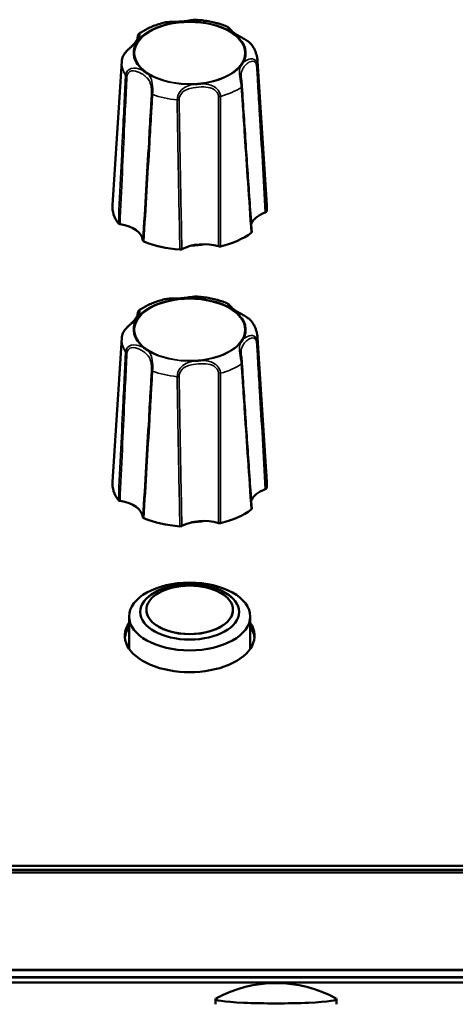
# Model space of a CAD drawing. Units: millimetres. Extents: x 0 to 4205, y 0 to 2970.
# Drawn here: x 1197 to 1232, y 673 to 752 of the extents above; entities that cross this region are included whole.
import ezdxf

# ---------------------------------------------------------------- set-up
doc = ezdxf.new("R2010")
doc.units = ezdxf.units.MM
doc.header["$LTSCALE"] = 5
doc.layers.add('Visible (ISO)', color=7, linetype='Continuous', lineweight=50)
doc.layers.add('Visible Narrow (ISO)', color=7, linetype='Continuous', lineweight=35)

msp = doc.modelspace()

# ---------------------------------------------------------------- linework, layer by layer
at = {"layer": 'Visible (ISO)'}
for p, q in [((1206.601, 750.597), (1206.602, 750.609)), ((1205.328, 748.786), (1204.577, 737.15)), ((1216.318, 748.786), (1217.069, 737.15)), ((1206.601, 728.23), (1206.602, 728.241)), ((1205.328, 726.418), (1204.577, 714.782)), ((1216.318, 726.418), (1217.069, 714.782)), ((1207.323, 704.44), (1207.323, 704.432)), ((1214.323, 704.44), (1214.323, 704.432)), ((1205.923, 701.287), (1205.923, 703.901)), ((1215.723, 701.287), (1215.723, 703.901)), ((870.623, 683.748), (1430.623, 683.748)), ((870.623, 683.437), (1430.623, 683.437)), ((870.623, 683.437), (1430.623, 683.437)), ((870.623, 683.429), (1430.623, 683.429)), ((870.623, 683.429), (1430.623, 683.429)), ((870.623, 683.221), (1430.623, 683.221)), ((390.123, 675.334), (1441.123, 675.334)), ((860.623, 674.731), (1267.939, 674.731)), ((1267.873, 674.318), (870.623, 674.318)), ((1212.908, 672.554), (1212.908, 672.969)), ((1222.708, 672.554), (1222.708, 672.969))]:
    msp.add_line(p, q, dxfattribs=at)
msp.add_arc((1217.808, 664.274), 10, 60.90929, 119.09071, dxfattribs=at)
for centre, major_axis, ratio, start_param, end_param in [((1210.823, 737.024), (-6.25, 0), 0.559193, 6.247112, 6.679695), ((1210.823, 737.024), (6.25, 0), 0.559193, 6.170941, 6.319259), ((1218.248, 735.359), (-2.5, 0), 0.559193, 5.263104, 6.094242), ((1204.531, 734.261), (2.5, 0), 0.559193, 0.027116, 1.304347), ((1210.823, 737.024), (6.25, 0), 0.559193, 5.123743, 5.632497), ((1210.823, 737.024), (6.25, 0), 0.559193, 4.076546, 4.5853), ((1211.956, 732.596), (-2.5, 0), 0.559193, 4.215906, 5.493137), ((1210.823, 735.892), (-3.6, 0), 0.559193, 1.61264, 1.908753), ((1210.823, 714.656), (-6.25, 0), 0.559193, 6.247112, 6.679695), ((1210.823, 714.656), (6.25, 0), 0.559193, 6.170941, 6.319259), ((1218.248, 712.991), (-2.5, 0), 0.559193, 5.263104, 6.094242), ((1204.531, 711.893), (2.5, 0), 0.559193, 0.027116, 1.304347), ((1210.823, 714.656), (6.25, 0), 0.559193, 5.123743, 5.632497), ((1210.823, 714.656), (6.25, 0), 0.559193, 4.076546, 4.5853), ((1211.956, 710.228), (-2.5, 0), 0.559193, 4.215906, 5.493137), ((1210.823, 713.525), (-3.6, 0), 0.559193, 1.61264, 1.908753), ((1210.823, 704.264), (-4, 0), 0.559193, 3.143615, 6.281163), ((1210.823, 704.432), (-3.5, 0), 0.559193, 0, 3.141593), ((1210.823, 702.341), (5.25, 0), 0.559193, 2.774385, 6.650393), ((1210.823, 702.03), (-5.25, 0), 0.559193, 5.915977, 6.230212), ((1210.823, 702.03), (-5.25, 0), 0.559193, 5.915977, 6.230212), ((1210.823, 702.022), (-5.25, 0), 0.559193, 5.915977, 6.228798), ((1210.823, 702.03), (5.25, 0), 0.559193, 0.052973, 0.367208), ((1210.823, 702.03), (5.25, 0), 0.559193, 0.052973, 0.367208), ((1210.823, 702.022), (5.25, 0), 0.559193, 0.054387, 0.367208), ((1210.823, 699.742), (5.75, 0), 0.559193, 2.590922, 2.609824), ((1210.823, 699.742), (5.75, 0), 0.559193, 0.531769, 0.55067), ((1217.808, 672.969), (-4.9, 0), 0.069756, 6.158461, 9.549503)]:
    msp.add_ellipse(centre, major_axis=major_axis, ratio=ratio, start_param=start_param, end_param=end_param, dxfattribs=at)
for centre, major_axis in [((1210.823, 703.901), (4.9, 0)), ((1210.823, 704.273), (4, 0)), ((1210.823, 704.44), (3.5, 0))]:
    msp.add_ellipse(centre, major_axis=major_axis, ratio=0.559193, dxfattribs=at)
for points, knots in [([(1211.434, 752.126), (1211.303, 752.135), (1211.171, 752.123), (1210.87, 752.087), (1210.698, 752.058), (1210.355, 752.013), (1210.183, 751.996), (1209.833, 751.977), (1209.655, 751.974), (1209.382, 751.969), (1209.29, 751.967), (1209.062, 751.955), (1208.923, 751.942), (1208.786, 751.908)], [0.0826892, 0.0826892, 0.0826892, 0.0826892, 0.1241049, 0.1241049, 0.1782601, 0.1782601, 0.2324153, 0.2324153, 0.2865705, 0.2865705, 0.3136481, 0.3136481, 0.3534652, 0.3534652, 0.3534652, 0.3534652]), ([(1213.838, 751.596), (1213.692, 751.655), (1213.542, 751.709), (1213.237, 751.808), (1213.08, 751.853), (1212.762, 751.933), (1212.601, 751.969), (1212.273, 752.03), (1212.107, 752.056), (1211.773, 752.098), (1211.604, 752.115), (1211.434, 752.126)], [4.4671194, 4.4671194, 4.4671194, 4.4671194, 4.5682578, 4.5682578, 4.6693963, 4.6693963, 4.7705348, 4.7705348, 4.8716733, 4.8716733, 4.9728118, 4.9728118, 4.9728118, 4.9728118]), ([(1208.786, 751.908), (1208.634, 751.871), (1208.483, 751.83), (1208.189, 751.738), (1208.045, 751.688), (1207.763, 751.579), (1207.625, 751.52), (1207.358, 751.394), (1207.228, 751.326), (1206.977, 751.182), (1206.856, 751.106), (1206.74, 751.025)], [5.5053446, 5.5053446, 5.5053446, 5.5053446, 5.6020385, 5.6020385, 5.6987325, 5.6987325, 5.7954264, 5.7954264, 5.8921203, 5.8921203, 5.9888143, 5.9888143, 5.9888143, 5.9888143]), ([(1210.436, 751.994), (1210.431, 751.994), (1210.427, 751.994), (1210.378, 751.989), (1210.332, 751.985), (1210.256, 751.979), (1210.224, 751.976), (1210.163, 751.971), (1210.133, 751.969), (1210.064, 751.963), (1210.025, 751.961), (1209.969, 751.957), (1209.952, 751.955), (1209.932, 751.954), (1209.928, 751.954), (1209.923, 751.953)], [-0.05039598, -0.05039598, -0.05039598, -0.05039598, -0.04908734, -0.04908734, -0.03532678, -0.03532678, -0.0258701, -0.0258701, -0.0168619, -0.0168619, -0.00493654, -0.00493654, 0, 0, 0.0013055, 0.0013055, 0.0013055, 0.0013055]), ([(1215.891, 750.035), (1215.841, 750.113), (1215.78, 750.182), (1215.639, 750.319), (1215.556, 750.383), (1215.366, 750.514), (1215.258, 750.577), (1215.003, 750.719), (1214.862, 750.792), (1214.591, 750.951), (1214.463, 751.038), (1214.239, 751.224), (1214.143, 751.322), (1214.028, 751.442), (1213.998, 751.474), (1213.935, 751.535), (1213.912, 751.566), (1213.838, 751.596)], [0.0336928, 0.0336928, 0.0336928, 0.0336928, 0.0569176, 0.0569176, 0.084719, 0.084719, 0.1215058, 0.1215058, 0.1774951, 0.1774951, 0.2427582, 0.2427582, 0.3080213, 0.3080213, 0.3340148, 0.3340148, 0.3600083, 0.3600083, 0.3600083, 0.3600083]), ([(1206.667, 750.824), (1206.667, 750.816), (1206.665, 750.799), (1206.651, 750.734), (1206.633, 750.672), (1206.564, 750.509), (1206.504, 750.404), (1206.385, 750.251), (1206.34, 750.2), (1206.239, 750.096), (1206.182, 750.042), (1206.06, 749.929), (1205.996, 749.871), (1205.877, 749.759), (1205.826, 749.709), (1205.692, 749.57), (1205.607, 749.471), (1205.477, 749.279), (1205.428, 749.19), (1205.363, 749.021), (1205.342, 748.941), (1205.334, 748.862)], [0.0952592, 0.0952592, 0.0952592, 0.0952592, 0.1159606, 0.1159606, 0.1599712, 0.1599712, 0.2268922, 0.2268922, 0.2603527, 0.2603527, 0.2938133, 0.2938133, 0.3253197, 0.3253197, 0.3476933, 0.3476933, 0.3829771, 0.3829771, 0.408699, 0.408699, 0.4298643, 0.4298643, 0.4298643, 0.4298643]), ([(1206.702, 750.539), (1206.701, 750.537), (1206.699, 750.534), (1206.692, 750.524), (1206.686, 750.515), (1206.666, 750.486), (1206.652, 750.465), (1206.626, 750.429), (1206.615, 750.413), (1206.592, 750.381), (1206.58, 750.364), (1206.55, 750.324), (1206.533, 750.301), (1206.513, 750.275), (1206.511, 750.272), (1206.509, 750.27)], [-0.05026335, -0.05026335, -0.05026335, -0.05026335, -0.04896135, -0.04896135, -0.04406668, -0.04406668, -0.03216158, -0.03216158, -0.02316985, -0.02316985, -0.0137316, -0.0137316, 0, 0, 0.00130463, 0.00130463, 0.00130463, 0.00130463]), ([(1206.602, 750.609), (1206.605, 750.644), (1206.608, 750.677), (1206.615, 750.739), (1206.619, 750.768), (1206.628, 750.819), (1206.634, 750.843), (1206.646, 750.887), (1206.652, 750.907), (1206.668, 750.941), (1206.675, 750.954), (1206.69, 750.976), (1206.696, 750.985), (1206.714, 751.003), (1206.724, 751.014), (1206.74, 751.025)], [0, 0, 0, 0, 0.01176606, 0.01176606, 0.02353212, 0.02353212, 0.03529819, 0.03529819, 0.04706425, 0.04706425, 0.05294728, 0.05294728, 0.05588879, 0.05588879, 0.05883031, 0.05883031, 0.05883031, 0.05883031]), ([(1214.557, 750.914), (1214.554, 750.916), (1214.551, 750.918), (1214.519, 750.94), (1214.49, 750.96), (1214.442, 750.993), (1214.422, 751.007), (1214.384, 751.034), (1214.365, 751.048), (1214.323, 751.079), (1214.298, 751.096), (1214.265, 751.121), (1214.255, 751.129), (1214.242, 751.138), (1214.24, 751.14), (1214.237, 751.142)], [-0.05039598, -0.05039598, -0.05039598, -0.05039598, -0.04908734, -0.04908734, -0.03532679, -0.03532679, -0.02587011, -0.02587011, -0.0168619, -0.0168619, -0.0049365, -0.0049365, 0, 0, 0.0013055, 0.0013055, 0.0013055, 0.0013055]), ([(1216.318, 748.786), (1216.312, 748.875), (1216.302, 748.964), (1216.27, 749.141), (1216.25, 749.228), (1216.2, 749.399), (1216.171, 749.483), (1216.104, 749.648), (1216.066, 749.728), (1215.984, 749.885), (1215.939, 749.961), (1215.891, 750.035)], [3.5591322, 3.5591322, 3.5591322, 3.5591322, 3.6216422, 3.6216422, 3.6841521, 3.6841521, 3.7466621, 3.7466621, 3.809172, 3.809172, 3.871682, 3.871682, 3.871682, 3.871682]), ([(1205.334, 748.862), (1205.334, 748.856), (1205.333, 748.851), (1205.332, 748.841), (1205.332, 748.836), (1205.331, 748.826), (1205.331, 748.821), (1205.33, 748.811), (1205.33, 748.806), (1205.329, 748.796), (1205.328, 748.791), (1205.328, 748.786)], [0.32773669, 0.32773669, 0.32773669, 0.32773669, 0.33126792, 0.33126792, 0.33479914, 0.33479914, 0.33833037, 0.33833037, 0.3418616, 0.3418616, 0.34539282, 0.34539282, 0.34539282, 0.34539282]), ([(1214.944, 748.378), (1214.946, 748.381), (1214.947, 748.383), (1214.954, 748.394), (1214.96, 748.402), (1214.98, 748.432), (1214.994, 748.453), (1215.02, 748.489), (1215.031, 748.505), (1215.054, 748.537), (1215.066, 748.553), (1215.096, 748.593), (1215.114, 748.617), (1215.134, 748.643), (1215.135, 748.645), (1215.137, 748.647)], [-0.05026334, -0.05026334, -0.05026334, -0.05026334, -0.04896134, -0.04896134, -0.04406695, -0.04406695, -0.03216177, -0.03216177, -0.02316998, -0.02316998, -0.01373168, -0.01373168, 0, 0, 0.00130464, 0.00130464, 0.00130464, 0.00130464]), ([(1207.09, 748.003), (1207.092, 748.001), (1207.095, 747.999), (1207.127, 747.978), (1207.156, 747.958), (1207.204, 747.924), (1207.224, 747.91), (1207.262, 747.883), (1207.281, 747.87), (1207.324, 747.839), (1207.348, 747.821), (1207.382, 747.796), (1207.392, 747.789), (1207.404, 747.779), (1207.407, 747.777), (1207.409, 747.775)], [-0.05039598, -0.05039598, -0.05039598, -0.05039598, -0.04908734, -0.04908734, -0.03532679, -0.03532679, -0.0258701, -0.0258701, -0.0168619, -0.0168619, -0.00493651, -0.00493651, 0, 0, 0.0013055, 0.0013055, 0.0013055, 0.0013055]), ([(1215.044, 746.75), (1215.041, 746.79), (1215.038, 746.833), (1215.03, 746.922), (1215.026, 746.967), (1215.016, 747.059), (1215.011, 747.105), (1215.002, 747.195), (1214.998, 747.239), (1214.99, 747.325), (1214.987, 747.366), (1214.985, 747.405)], [0, 0, 0, 0, 0.0137114, 0.0137114, 0.0274228, 0.0274228, 0.04113419, 0.04113419, 0.05484559, 0.05484559, 0.06855699, 0.06855699, 0.06855699, 0.06855699]), ([(1211.211, 746.923), (1211.215, 746.923), (1211.219, 746.924), (1211.24, 746.926), (1211.256, 746.927), (1211.311, 746.932), (1211.351, 746.936), (1211.42, 746.942), (1211.45, 746.944), (1211.511, 746.949), (1211.542, 746.951), (1211.619, 746.957), (1211.665, 746.96), (1211.714, 746.963), (1211.719, 746.963), (1211.723, 746.964)], [-0.05026293, -0.05026293, -0.05026293, -0.05026293, -0.04896092, -0.04896092, -0.04403986, -0.04403986, -0.03214286, -0.03214286, -0.02315684, -0.02315684, -0.01372416, -0.01372416, 0, 0, 0.00130529, 0.00130529, 0.00130529, 0.00130529]), ([(1215.837, 734.979), (1215.783, 735.762), (1215.729, 736.546), (1215.622, 738.114), (1215.569, 738.898), (1215.463, 740.467), (1215.41, 741.252), (1215.305, 742.822), (1215.252, 743.607), (1215.148, 745.178), (1215.096, 745.964), (1215.044, 746.75)], [0.020261, 0.020261, 0.020261, 0.020261, 0.301822, 0.301822, 0.583384, 0.583384, 0.864945, 0.864945, 1.146507, 1.146507, 1.428068, 1.428068, 1.428068, 1.428068]), ([(1216.94, 736.55), (1216.962, 736.558), (1216.981, 736.568), (1217.007, 736.587), (1217.015, 736.596), (1217.028, 736.614), (1217.032, 736.623), (1217.034, 736.633)], [0, 0, 0, 0, 0.00780672, 0.00780672, 0.0129885, 0.0129885, 0.01817109, 0.01817109, 0.01817109, 0.01817109]), ([(1205.058, 735.674), (1205.068, 735.661), (1205.083, 735.649), (1205.113, 735.632), (1205.127, 735.626), (1205.157, 735.616), (1205.173, 735.612), (1205.19, 735.61)], [0, 0, 0, 0, 0.00780532, 0.00780532, 0.01298782, 0.01298782, 0.01817105, 0.01817105, 0.01817105, 0.01817105]), ([(1215.796, 734.907), (1215.812, 734.919), (1215.823, 734.932), (1215.835, 734.955), (1215.837, 734.965), (1215.837, 734.976), (1215.837, 734.978), (1215.837, 734.979)], [0, 0, 0, 0, 0.00780532, 0.00780532, 0.01298782, 0.01298782, 0.01379496, 0.01379496, 0.01379496, 0.01379496]), ([(1207.031, 734.299), (1207.031, 734.284), (1207.037, 734.27), (1207.055, 734.248), (1207.064, 734.24), (1207.085, 734.225), (1207.098, 734.218), (1207.112, 734.212)], [0, 0, 0, 0, 0.00780672, 0.00780672, 0.0129885, 0.0129885, 0.01817109, 0.01817109, 0.01817109, 0.01817109]), ([(1213.147, 733.825), (1213.17, 733.818), (1213.195, 733.814), (1213.238, 733.811), (1213.256, 733.811), (1213.29, 733.814), (1213.306, 733.817), (1213.322, 733.821)], [0, 0, 0, 0, 0.00780672, 0.00780672, 0.0129885, 0.0129885, 0.01817109, 0.01817109, 0.01817109, 0.01817109]), ([(1210.031, 733.557), (1210.057, 733.556), (1210.083, 733.557), (1210.125, 733.563), (1210.141, 733.566), (1210.171, 733.576), (1210.185, 733.582), (1210.197, 733.589)], [0, 0, 0, 0, 0.00780532, 0.00780532, 0.01298782, 0.01298782, 0.01817105, 0.01817105, 0.01817105, 0.01817105]), ([(1208.786, 729.541), (1208.634, 729.503), (1208.483, 729.462), (1208.189, 729.37), (1208.045, 729.32), (1207.763, 729.211), (1207.625, 729.152), (1207.358, 729.026), (1207.228, 728.959), (1206.977, 728.815), (1206.856, 728.738), (1206.74, 728.657)], [5.5053446, 5.5053446, 5.5053446, 5.5053446, 5.6020385, 5.6020385, 5.6987325, 5.6987325, 5.7954264, 5.7954264, 5.8921203, 5.8921203, 5.9888143, 5.9888143, 5.9888143, 5.9888143]), ([(1211.434, 729.759), (1211.303, 729.768), (1211.171, 729.756), (1210.87, 729.719), (1210.698, 729.691), (1210.355, 729.646), (1210.183, 729.629), (1209.833, 729.609), (1209.655, 729.607), (1209.382, 729.601), (1209.29, 729.599), (1209.062, 729.587), (1208.923, 729.574), (1208.786, 729.541)], [0.0826892, 0.0826892, 0.0826892, 0.0826892, 0.1241049, 0.1241049, 0.1782601, 0.1782601, 0.2324153, 0.2324153, 0.2865705, 0.2865705, 0.3136481, 0.3136481, 0.3534652, 0.3534652, 0.3534652, 0.3534652]), ([(1210.436, 729.627), (1210.431, 729.626), (1210.427, 729.626), (1210.378, 729.621), (1210.332, 729.617), (1210.256, 729.611), (1210.224, 729.608), (1210.163, 729.603), (1210.133, 729.601), (1210.064, 729.596), (1210.025, 729.593), (1209.969, 729.589), (1209.952, 729.588), (1209.932, 729.586), (1209.928, 729.586), (1209.923, 729.586)], [-0.05039598, -0.05039598, -0.05039598, -0.05039598, -0.04908734, -0.04908734, -0.03532678, -0.03532678, -0.0258701, -0.0258701, -0.0168619, -0.0168619, -0.00493654, -0.00493654, 0, 0, 0.0013055, 0.0013055, 0.0013055, 0.0013055]), ([(1213.838, 729.228), (1213.692, 729.287), (1213.542, 729.341), (1213.237, 729.44), (1213.08, 729.485), (1212.762, 729.566), (1212.601, 729.601), (1212.273, 729.662), (1212.107, 729.688), (1211.773, 729.731), (1211.604, 729.747), (1211.434, 729.759)], [4.4671194, 4.4671194, 4.4671194, 4.4671194, 4.5682578, 4.5682578, 4.6693963, 4.6693963, 4.7705348, 4.7705348, 4.8716733, 4.8716733, 4.9728118, 4.9728118, 4.9728118, 4.9728118]), ([(1215.891, 727.668), (1215.841, 727.745), (1215.78, 727.814), (1215.639, 727.951), (1215.556, 728.015), (1215.366, 728.147), (1215.258, 728.209), (1215.003, 728.351), (1214.862, 728.424), (1214.591, 728.583), (1214.463, 728.671), (1214.239, 728.856), (1214.143, 728.954), (1214.028, 729.075), (1213.998, 729.107), (1213.935, 729.167), (1213.912, 729.198), (1213.838, 729.228)], [0.0336928, 0.0336928, 0.0336928, 0.0336928, 0.0569176, 0.0569176, 0.084719, 0.084719, 0.1215058, 0.1215058, 0.1774951, 0.1774951, 0.2427582, 0.2427582, 0.3080213, 0.3080213, 0.3340148, 0.3340148, 0.3600083, 0.3600083, 0.3600083, 0.3600083]), ([(1206.667, 728.456), (1206.667, 728.449), (1206.665, 728.431), (1206.651, 728.366), (1206.633, 728.304), (1206.564, 728.141), (1206.504, 728.036), (1206.385, 727.884), (1206.34, 727.833), (1206.239, 727.728), (1206.182, 727.674), (1206.06, 727.561), (1205.996, 727.503), (1205.877, 727.391), (1205.826, 727.341), (1205.692, 727.202), (1205.607, 727.104), (1205.477, 726.911), (1205.428, 726.823), (1205.363, 726.654), (1205.342, 726.573), (1205.334, 726.494)], [0.0952592, 0.0952592, 0.0952592, 0.0952592, 0.1159606, 0.1159606, 0.1599712, 0.1599712, 0.2268922, 0.2268922, 0.2603527, 0.2603527, 0.2938133, 0.2938133, 0.3253197, 0.3253197, 0.3476933, 0.3476933, 0.3829771, 0.3829771, 0.408699, 0.408699, 0.4298643, 0.4298643, 0.4298643, 0.4298643]), ([(1206.602, 728.241), (1206.605, 728.276), (1206.608, 728.31), (1206.615, 728.371), (1206.619, 728.4), (1206.628, 728.452), (1206.634, 728.475), (1206.646, 728.519), (1206.652, 728.539), (1206.668, 728.574), (1206.675, 728.586), (1206.69, 728.609), (1206.696, 728.617), (1206.714, 728.636), (1206.724, 728.646), (1206.74, 728.657)], [0, 0, 0, 0, 0.01176606, 0.01176606, 0.02353212, 0.02353212, 0.03529819, 0.03529819, 0.04706425, 0.04706425, 0.05294728, 0.05294728, 0.05588879, 0.05588879, 0.05883031, 0.05883031, 0.05883031, 0.05883031]), ([(1214.557, 728.546), (1214.554, 728.548), (1214.551, 728.55), (1214.519, 728.572), (1214.49, 728.592), (1214.442, 728.626), (1214.422, 728.64), (1214.384, 728.667), (1214.365, 728.68), (1214.323, 728.711), (1214.298, 728.729), (1214.265, 728.754), (1214.255, 728.761), (1214.242, 728.77), (1214.24, 728.772), (1214.237, 728.774)], [-0.05039598, -0.05039598, -0.05039598, -0.05039598, -0.04908734, -0.04908734, -0.03532679, -0.03532679, -0.02587011, -0.02587011, -0.0168619, -0.0168619, -0.0049365, -0.0049365, 0, 0, 0.0013055, 0.0013055, 0.0013055, 0.0013055]), ([(1206.702, 728.171), (1206.701, 728.169), (1206.699, 728.167), (1206.692, 728.156), (1206.686, 728.147), (1206.666, 728.118), (1206.652, 728.097), (1206.626, 728.061), (1206.615, 728.045), (1206.592, 728.013), (1206.58, 727.997), (1206.55, 727.957), (1206.533, 727.933), (1206.513, 727.907), (1206.511, 727.905), (1206.509, 727.902)], [-0.05026335, -0.05026335, -0.05026335, -0.05026335, -0.04896135, -0.04896135, -0.04406668, -0.04406668, -0.03216158, -0.03216158, -0.02316985, -0.02316985, -0.0137316, -0.0137316, 0, 0, 0.00130463, 0.00130463, 0.00130463, 0.00130463]), ([(1216.318, 726.418), (1216.312, 726.508), (1216.302, 726.597), (1216.27, 726.773), (1216.25, 726.86), (1216.2, 727.031), (1216.171, 727.115), (1216.104, 727.28), (1216.066, 727.36), (1215.984, 727.517), (1215.939, 727.593), (1215.891, 727.668)], [3.5591322, 3.5591322, 3.5591322, 3.5591322, 3.6216422, 3.6216422, 3.6841521, 3.6841521, 3.7466621, 3.7466621, 3.809172, 3.809172, 3.871682, 3.871682, 3.871682, 3.871682]), ([(1205.334, 726.494), (1205.334, 726.489), (1205.333, 726.484), (1205.332, 726.474), (1205.332, 726.469), (1205.331, 726.458), (1205.331, 726.453), (1205.33, 726.443), (1205.33, 726.438), (1205.329, 726.428), (1205.328, 726.423), (1205.328, 726.418)], [0.32773669, 0.32773669, 0.32773669, 0.32773669, 0.33126792, 0.33126792, 0.33479914, 0.33479914, 0.33833037, 0.33833037, 0.3418616, 0.3418616, 0.34539282, 0.34539282, 0.34539282, 0.34539282]), ([(1214.944, 726.011), (1214.946, 726.013), (1214.947, 726.015), (1214.954, 726.026), (1214.96, 726.035), (1214.98, 726.064), (1214.994, 726.085), (1215.02, 726.121), (1215.031, 726.137), (1215.054, 726.169), (1215.066, 726.185), (1215.096, 726.226), (1215.114, 726.249), (1215.134, 726.275), (1215.135, 726.277), (1215.137, 726.279)], [-0.05026334, -0.05026334, -0.05026334, -0.05026334, -0.04896134, -0.04896134, -0.04406695, -0.04406695, -0.03216177, -0.03216177, -0.02316998, -0.02316998, -0.01373168, -0.01373168, 0, 0, 0.00130464, 0.00130464, 0.00130464, 0.00130464]), ([(1207.09, 725.635), (1207.092, 725.633), (1207.095, 725.632), (1207.127, 725.61), (1207.156, 725.59), (1207.204, 725.556), (1207.224, 725.543), (1207.262, 725.515), (1207.281, 725.502), (1207.324, 725.471), (1207.348, 725.453), (1207.382, 725.428), (1207.392, 725.421), (1207.404, 725.412), (1207.407, 725.41), (1207.409, 725.408)], [-0.05039598, -0.05039598, -0.05039598, -0.05039598, -0.04908734, -0.04908734, -0.03532679, -0.03532679, -0.0258701, -0.0258701, -0.0168619, -0.0168619, -0.00493651, -0.00493651, 0, 0, 0.0013055, 0.0013055, 0.0013055, 0.0013055]), ([(1211.211, 724.555), (1211.215, 724.555), (1211.219, 724.556), (1211.24, 724.558), (1211.256, 724.559), (1211.311, 724.564), (1211.351, 724.568), (1211.42, 724.574), (1211.45, 724.576), (1211.511, 724.581), (1211.542, 724.583), (1211.619, 724.589), (1211.665, 724.592), (1211.714, 724.595), (1211.719, 724.596), (1211.723, 724.596)], [-0.05026293, -0.05026293, -0.05026293, -0.05026293, -0.04896092, -0.04896092, -0.04403986, -0.04403986, -0.03214286, -0.03214286, -0.02315684, -0.02315684, -0.01372416, -0.01372416, 0, 0, 0.00130529, 0.00130529, 0.00130529, 0.00130529]), ([(1215.044, 724.382), (1215.041, 724.422), (1215.038, 724.465), (1215.03, 724.554), (1215.026, 724.599), (1215.016, 724.691), (1215.011, 724.737), (1215.002, 724.828), (1214.998, 724.872), (1214.99, 724.957), (1214.987, 724.998), (1214.985, 725.038)], [0, 0, 0, 0, 0.0137114, 0.0137114, 0.0274228, 0.0274228, 0.04113419, 0.04113419, 0.05484559, 0.05484559, 0.06855699, 0.06855699, 0.06855699, 0.06855699]), ([(1215.837, 712.611), (1215.783, 713.395), (1215.729, 714.178), (1215.622, 715.746), (1215.569, 716.53), (1215.463, 718.099), (1215.41, 718.884), (1215.305, 720.454), (1215.252, 721.239), (1215.148, 722.81), (1215.096, 723.596), (1215.044, 724.382)], [0.020261, 0.020261, 0.020261, 0.020261, 0.301822, 0.301822, 0.583384, 0.583384, 0.864945, 0.864945, 1.146507, 1.146507, 1.428068, 1.428068, 1.428068, 1.428068]), ([(1216.94, 714.182), (1216.962, 714.19), (1216.981, 714.2), (1217.007, 714.219), (1217.015, 714.228), (1217.028, 714.246), (1217.032, 714.255), (1217.034, 714.265)], [0, 0, 0, 0, 0.00780672, 0.00780672, 0.0129885, 0.0129885, 0.01817109, 0.01817109, 0.01817109, 0.01817109]), ([(1205.058, 713.307), (1205.068, 713.293), (1205.083, 713.281), (1205.113, 713.264), (1205.127, 713.258), (1205.157, 713.248), (1205.173, 713.245), (1205.19, 713.242)], [0, 0, 0, 0, 0.00780532, 0.00780532, 0.01298782, 0.01298782, 0.01817105, 0.01817105, 0.01817105, 0.01817105]), ([(1215.796, 712.539), (1215.812, 712.551), (1215.823, 712.564), (1215.835, 712.588), (1215.837, 712.597), (1215.837, 712.608), (1215.837, 712.61), (1215.837, 712.611)], [0, 0, 0, 0, 0.00780532, 0.00780532, 0.01298782, 0.01298782, 0.01379496, 0.01379496, 0.01379496, 0.01379496]), ([(1207.031, 711.931), (1207.031, 711.917), (1207.037, 711.902), (1207.055, 711.88), (1207.064, 711.872), (1207.085, 711.857), (1207.098, 711.85), (1207.112, 711.844)], [0, 0, 0, 0, 0.00780672, 0.00780672, 0.0129885, 0.0129885, 0.01817109, 0.01817109, 0.01817109, 0.01817109]), ([(1210.031, 711.19), (1210.057, 711.188), (1210.083, 711.189), (1210.125, 711.195), (1210.141, 711.199), (1210.171, 711.208), (1210.185, 711.214), (1210.197, 711.221)], [0, 0, 0, 0, 0.00780532, 0.00780532, 0.01298782, 0.01298782, 0.01817105, 0.01817105, 0.01817105, 0.01817105]), ([(1213.147, 711.457), (1213.17, 711.45), (1213.195, 711.446), (1213.238, 711.443), (1213.256, 711.444), (1213.29, 711.446), (1213.306, 711.449), (1213.322, 711.453)], [0, 0, 0, 0, 0.00780672, 0.00780672, 0.0129885, 0.0129885, 0.01817109, 0.01817109, 0.01817109, 0.01817109])]:
    msp.add_open_spline(points, degree=3, knots=knots, dxfattribs=at)
at = {"layer": 'Visible Narrow (ISO)'}
for p, q in [((390.123, 675.333), (1441.123, 675.333)), ((1441.123, 675.3), (390.123, 675.3)), ((390.123, 674.766), (1267.956, 674.766))]:
    msp.add_line(p, q, dxfattribs=at)
for centre in [(1210.823, 749.444), (1210.823, 727.076)]:
    msp.add_ellipse(centre, major_axis=(-4.459, 0), ratio=0.559193, dxfattribs=at)
for centre, major_axis, ratio, start_param, end_param in [((1210.823, 749.459), (-4.551, 0), 0.559193, 4.911436, 5.844805), ((1210.823, 749.459), (-4.551, 0), 0.559193, 3.864238, 4.797607), ((1206.802, 750.596), (-0.2, 0.013), 0.572819, 0, 0.085188), ((1210.823, 749.459), (4.551, 0), 0.559193, 5.958633, 6.892002), ((1210.823, 749.459), (-4.551, 0), 0.559193, 5.958633, 6.892002), ((1210.823, 748.675), (-5.499, 0), 0.559193, 6.247112, 6.621224), ((1210.823, 749.459), (4.551, 0), 0.559193, 4.911436, 5.844805), ((1216.114, 748.507), (0.2, 0.012), 0.537123, 5.349129, 6.194924), ((1210.823, 748.675), (5.499, 0), 0.559193, 6.229412, 6.319259), ((1205.824, 747.683), (-0.2, 0.01), 0.525861, 0.365999, 1.211795), ((1210.823, 749.459), (4.551, 0), 0.559193, 3.864238, 4.797607), ((1210.823, 748.675), (5.499, 0), 0.559193, 5.182215, 5.574026), ((1214.845, 746.737), (0.2, 0.013), 0.543685, 5.538286, 6.283185), ((1207.931, 746.183), (-0.2, 0.011), 0.531421, 0.178027, 1.023822), ((1210.823, 748.675), (5.499, 0), 0.559193, 4.135017, 4.526829), ((1213.222, 746.024), (-0.2, -0.001), 0.510292, 1.19175, 2.037545), ((1209.846, 745.754), (0.2, 0.003), 0.511294, 4.519697, 5.365492), ((1210.823, 727.091), (-4.551, 0), 0.559193, 4.911436, 5.844805), ((1210.823, 727.091), (-4.551, 0), 0.559193, 3.864238, 4.797607), ((1206.802, 728.228), (-0.2, 0.013), 0.572819, 0, 0.085188), ((1210.823, 727.091), (4.551, 0), 0.559193, 5.958633, 6.892002), ((1210.823, 727.091), (-4.551, 0), 0.559193, 5.958633, 6.892002), ((1210.823, 726.307), (-5.499, 0), 0.559193, 6.247112, 6.621224), ((1210.823, 727.091), (4.551, 0), 0.559193, 4.911436, 5.844805), ((1216.114, 726.139), (0.2, 0.012), 0.537123, 5.349129, 6.194924), ((1210.823, 726.307), (5.499, 0), 0.559193, 6.229412, 6.319259), ((1205.824, 725.316), (-0.2, 0.01), 0.525861, 0.365999, 1.211795), ((1210.823, 727.091), (4.551, 0), 0.559193, 3.864238, 4.797607), ((1210.823, 726.307), (5.499, 0), 0.559193, 5.182215, 5.574026), ((1214.845, 724.369), (0.2, 0.013), 0.543685, 5.538286, 6.283185), ((1207.931, 723.816), (-0.2, 0.011), 0.531421, 0.178027, 1.023822), ((1210.823, 726.307), (5.499, 0), 0.559193, 4.135017, 4.526829), ((1213.222, 723.656), (-0.2, -0.001), 0.510292, 1.19175, 2.037545), ((1209.846, 723.386), (0.2, 0.003), 0.511294, 4.519697, 5.365492)]:
    msp.add_ellipse(centre, major_axis=major_axis, ratio=ratio, start_param=start_param, end_param=end_param, dxfattribs=at)
for points, knots in [([(1210.436, 751.994), (1210.528, 752.007), (1210.619, 752.022), (1210.964, 752.082), (1211.218, 752.143), (1211.435, 752.126)], [-0.1901958, -0.1901958, -0.1901958, -0.1901958, -0.1619745, -0.1619745, -0.0826892, -0.0826892, -0.0826892, -0.0826892]), ([(1208.786, 751.908), (1208.999, 751.961), (1209.238, 751.957), (1209.619, 751.952), (1209.766, 751.95), (1209.915, 751.953), (1209.919, 751.953), (1209.923, 751.953)], [-0.3534652, -0.3534652, -0.3534652, -0.3534652, -0.286155, -0.286155, -0.2429618, -0.2429618, -0.2417872, -0.2417872, -0.2417872, -0.2417872]), ([(1213.838, 751.595), (1213.84, 751.595), (1213.842, 751.594), (1213.878, 751.568), (1213.942, 751.464), (1214.088, 751.287), (1214.154, 751.215), (1214.233, 751.146), (1214.235, 751.144), (1214.237, 751.142)], [-0.3600083, -0.3600083, -0.3600083, -0.3600083, -0.3552641, -0.3552641, -0.286155, -0.286155, -0.2429618, -0.2429618, -0.2417873, -0.2417873, -0.2417873, -0.2417873]), ([(1206.605, 750.606), (1206.62, 750.8), (1206.656, 750.886), (1206.668, 750.854), (1206.668, 750.842), (1206.667, 750.825)], [0.0021139, 0.0021139, 0.0021139, 0.0021139, 0.07559023, 0.07559023, 0.0952592, 0.0952592, 0.0952592, 0.0952592]), ([(1206.702, 750.539), (1206.728, 750.589), (1206.748, 750.64), (1206.812, 750.844), (1206.809, 751), (1206.76, 751.032), (1206.75, 751.03), (1206.74, 751.022)], [-0.1902168, -0.1902168, -0.1902168, -0.1902168, -0.1619791, -0.1619791, -0.0755902, -0.0755902, -0.0588303, -0.0588303, -0.0588303, -0.0588303]), ([(1214.557, 750.914), (1214.623, 750.875), (1214.693, 750.838), (1214.998, 750.686), (1215.278, 750.573), (1215.678, 750.285), (1215.802, 750.163), (1215.889, 750.03)], [-0.1901958, -0.1901958, -0.1901958, -0.1901958, -0.1619745, -0.1619745, -0.0755881, -0.0755881, -0.0336928, -0.0336928, -0.0336928, -0.0336928]), ([(1205.334, 748.861), (1205.36, 749.117), (1205.552, 749.404), (1205.931, 749.788), (1206.115, 749.923), (1206.354, 750.12), (1206.435, 750.192), (1206.506, 750.266), (1206.508, 750.268), (1206.509, 750.27)], [-0.4298643, -0.4298643, -0.4298643, -0.4298643, -0.3552741, -0.3552741, -0.286163, -0.286163, -0.2429686, -0.2429686, -0.241847, -0.241847, -0.241847, -0.241847]), ([(1216.314, 748.51), (1216.297, 748.778), (1216.1, 748.952), (1215.715, 749.002), (1215.532, 748.936), (1215.292, 748.79), (1215.211, 748.723), (1215.14, 748.651), (1215.139, 748.649), (1215.137, 748.647)], [-0.4319444, -0.4319444, -0.4319444, -0.4319444, -0.3552743, -0.3552743, -0.2861632, -0.2861632, -0.2429687, -0.2429687, -0.2418475, -0.2418475, -0.2418475, -0.2418475]), ([(1207.09, 748.003), (1207.023, 748.04), (1206.953, 748.075), (1206.648, 748.201), (1206.368, 748.265), (1205.864, 748.128), (1205.65, 747.922), (1205.636, 747.655)], [-0.1901958, -0.1901958, -0.1901958, -0.1901958, -0.1619745, -0.1619745, -0.0755881, -0.0755881, 0, 0, 0, 0]), ([(1214.944, 748.378), (1214.918, 748.327), (1214.898, 748.273), (1214.835, 748.043), (1214.838, 747.839), (1214.915, 747.288), (1214.979, 746.937), (1214.996, 746.673)], [-0.1902169, -0.1902169, -0.1902169, -0.1902169, -0.1619792, -0.1619792, -0.0755903, -0.0755903, 0, 0, 0, 0]), ([(1214.985, 747.405), (1214.983, 747.426), (1214.982, 747.446), (1214.97, 747.709), (1214.995, 747.886), (1215.093, 748.14), (1215.144, 748.23), (1215.239, 748.363), (1215.274, 748.406), (1215.371, 748.515), (1215.44, 748.58), (1215.635, 748.723), (1215.779, 748.792), (1216.076, 748.775), (1216.225, 748.643), (1216.238, 748.428)], [0.068557, 0.068557, 0.068557, 0.068557, 0.0755903, 0.0755903, 0.1619792, 0.1619792, 0.2159722, 0.2159722, 0.2429687, 0.2429687, 0.2861632, 0.2861632, 0.3552743, 0.3552743, 0.4319444, 0.4319444, 0.4319444, 0.4319444]), ([(1216.238, 748.428), (1216.269, 747.927), (1216.299, 747.425), (1216.377, 746.122), (1216.425, 745.319), (1216.55, 743.232), (1216.626, 741.946), (1216.781, 739.291), (1216.861, 737.921), (1216.94, 736.55)], [0, 0, 0, 0, 0.178509, 0.178509, 0.464122, 0.464122, 0.921104, 0.921104, 1.407716, 1.407716, 1.407716, 1.407716]), ([(1217.034, 736.633), (1216.952, 738.004), (1216.87, 739.374), (1216.71, 742.029), (1216.632, 743.314), (1216.505, 745.401), (1216.456, 746.203), (1216.376, 747.507), (1216.345, 748.008), (1216.314, 748.51)], [-1.407737, -1.407737, -1.407737, -1.407737, -0.921104, -0.921104, -0.464122, -0.464122, -0.178509, -0.178509, 0, 0, 0, 0]), ([(1205.636, 747.655), (1205.61, 747.149), (1205.585, 746.644), (1205.52, 745.328), (1205.48, 744.519), (1205.377, 742.413), (1205.314, 741.117), (1205.187, 738.439), (1205.122, 737.057), (1205.058, 735.674)], [-1.428068, -1.428068, -1.428068, -1.428068, -1.24956, -1.24956, -0.963946, -0.963946, -0.506964, -0.506964, -0.020331, -0.020331, -0.020331, -0.020331]), ([(1205.19, 735.61), (1205.251, 736.992), (1205.313, 738.374), (1205.437, 741.051), (1205.497, 742.347), (1205.597, 744.453), (1205.636, 745.262), (1205.7, 746.577), (1205.724, 747.083), (1205.749, 747.589)], [0.020352, 0.020352, 0.020352, 0.020352, 0.506964, 0.506964, 0.963946, 0.963946, 1.24956, 1.24956, 1.428068, 1.428068, 1.428068, 1.428068]), ([(1205.749, 747.589), (1205.76, 747.803), (1205.927, 747.96), (1206.331, 748.042), (1206.563, 747.971), (1206.888, 747.816), (1207.003, 747.746), (1207.16, 747.633), (1207.21, 747.595), (1207.333, 747.491), (1207.401, 747.423), (1207.558, 747.225), (1207.634, 747.081), (1207.733, 746.679), (1207.746, 746.392), (1207.733, 746.176)], [0, 0, 0, 0, 0.0755881, 0.0755881, 0.1619745, 0.1619745, 0.215966, 0.215966, 0.2429618, 0.2429618, 0.286155, 0.286155, 0.3552641, 0.3552641, 0.431932, 0.431932, 0.431932, 0.431932]), ([(1207.822, 746.099), (1207.836, 746.369), (1207.839, 746.729), (1207.768, 747.223), (1207.705, 747.395), (1207.558, 747.623), (1207.492, 747.699), (1207.414, 747.772), (1207.411, 747.773), (1207.409, 747.775)], [-0.431932, -0.431932, -0.431932, -0.431932, -0.3552641, -0.3552641, -0.286155, -0.286155, -0.2429618, -0.2429618, -0.2417873, -0.2417873, -0.2417873, -0.2417873]), ([(1211.211, 746.923), (1211.159, 746.915), (1211.108, 746.906), (1210.698, 746.824), (1210.325, 746.686), (1209.907, 746.145), (1209.806, 745.878), (1209.809, 745.653)], [-0.190139, -0.190139, -0.190139, -0.190139, -0.1743805, -0.1743805, -0.0628749, -0.0628749, 0, 0, 0, 0]), ([(1209.968, 745.674), (1209.965, 745.854), (1210.052, 746.064), (1210.425, 746.483), (1210.769, 746.585), (1211.387, 746.688), (1211.675, 746.71), (1212.195, 746.696), (1212.428, 746.668), (1212.776, 746.52), (1212.902, 746.435), (1213.054, 746.252), (1213.099, 746.171), (1213.14, 746.034), (1213.148, 745.98), (1213.149, 745.929)], [0, 0, 0, 0, 0.0628749, 0.0628749, 0.1743805, 0.1743805, 0.266129, 0.266129, 0.3392092, 0.3392092, 0.3852126, 0.3852126, 0.4139647, 0.4139647, 0.4319348, 0.4319348, 0.4319348, 0.4319348]), ([(1213.313, 745.933), (1213.312, 745.998), (1213.302, 746.065), (1213.252, 746.238), (1213.198, 746.342), (1213.02, 746.579), (1212.874, 746.692), (1212.478, 746.896), (1212.22, 746.942), (1211.887, 746.963), (1211.805, 746.965), (1211.723, 746.964)], [-0.4319348, -0.4319348, -0.4319348, -0.4319348, -0.4139647, -0.4139647, -0.3852126, -0.3852126, -0.3392092, -0.3392092, -0.266129, -0.266129, -0.2417353, -0.2417353, -0.2417353, -0.2417353]), ([(1214.996, 746.673), (1215.029, 746.175), (1215.063, 745.677), (1215.149, 744.382), (1215.203, 743.586), (1215.343, 741.516), (1215.429, 740.242), (1215.609, 737.615), (1215.702, 736.26), (1215.796, 734.907)], [-1.428068, -1.428068, -1.428068, -1.428068, -1.24956, -1.24956, -0.963946, -0.963946, -0.506964, -0.506964, -0.020331, -0.020331, -0.020331, -0.020331]), ([(1207.733, 746.176), (1207.705, 745.673), (1207.676, 745.17), (1207.6, 743.864), (1207.554, 743.06), (1207.432, 740.97), (1207.356, 739.685), (1207.197, 737.032), (1207.114, 735.665), (1207.031, 734.299)], [0, 0, 0, 0, 0.178509, 0.178509, 0.464122, 0.464122, 0.921104, 0.921104, 1.407716, 1.407716, 1.407716, 1.407716]), ([(1207.112, 734.212), (1207.196, 735.58), (1207.28, 736.948), (1207.44, 739.603), (1207.517, 740.889), (1207.64, 742.98), (1207.688, 743.785), (1207.764, 745.092), (1207.793, 745.595), (1207.822, 746.099)], [-1.407737, -1.407737, -1.407737, -1.407737, -0.921104, -0.921104, -0.464122, -0.464122, -0.178509, -0.178509, 0, 0, 0, 0]), ([(1213.149, 745.929), (1213.151, 745.213), (1213.153, 744.497), (1213.156, 742.962), (1213.157, 742.143), (1213.158, 740.813), (1213.158, 740.301), (1213.158, 739.534), (1213.158, 739.278), (1213.157, 738.613), (1213.157, 738.204), (1213.156, 737.14), (1213.155, 736.485), (1213.152, 735.161), (1213.15, 734.493), (1213.147, 733.825)], [0, 0, 0, 0, 0.249912, 0.249912, 0.535526, 0.535526, 0.714034, 0.714034, 0.803288, 0.803288, 0.946095, 0.946095, 1.174586, 1.174586, 1.407716, 1.407716, 1.407716, 1.407716]), ([(1213.322, 733.821), (1213.324, 734.49), (1213.325, 735.158), (1213.327, 736.483), (1213.327, 737.138), (1213.327, 738.203), (1213.327, 738.613), (1213.327, 739.278), (1213.327, 739.534), (1213.326, 740.302), (1213.326, 740.814), (1213.324, 742.145), (1213.322, 742.964), (1213.318, 744.5), (1213.315, 745.217), (1213.313, 745.933)], [-1.407737, -1.407737, -1.407737, -1.407737, -1.174586, -1.174586, -0.946095, -0.946095, -0.803288, -0.803288, -0.714034, -0.714034, -0.535526, -0.535526, -0.249912, -0.249912, 0, 0, 0, 0]), ([(1209.809, 745.653), (1209.817, 745.142), (1209.825, 744.63), (1209.846, 743.301), (1209.86, 742.483), (1209.897, 740.356), (1209.92, 739.047), (1209.973, 736.344), (1210.001, 734.951), (1210.031, 733.557)], [-1.428068, -1.428068, -1.428068, -1.428068, -1.24956, -1.24956, -0.963946, -0.963946, -0.506964, -0.506964, -0.020331, -0.020331, -0.020331, -0.020331]), ([(1210.197, 733.589), (1210.166, 734.981), (1210.137, 736.373), (1210.083, 739.073), (1210.058, 740.381), (1210.021, 742.506), (1210.007, 743.324), (1209.985, 744.652), (1209.976, 745.163), (1209.968, 745.674)], [0.020352, 0.020352, 0.020352, 0.020352, 0.506964, 0.506964, 0.963946, 0.963946, 1.24956, 1.24956, 1.428068, 1.428068, 1.428068, 1.428068]), ([(1208.786, 729.541), (1208.999, 729.593), (1209.238, 729.589), (1209.619, 729.584), (1209.766, 729.582), (1209.915, 729.586), (1209.919, 729.586), (1209.923, 729.586)], [-0.3534652, -0.3534652, -0.3534652, -0.3534652, -0.286155, -0.286155, -0.2429618, -0.2429618, -0.2417872, -0.2417872, -0.2417872, -0.2417872]), ([(1210.436, 729.627), (1210.528, 729.639), (1210.619, 729.654), (1210.964, 729.715), (1211.218, 729.775), (1211.435, 729.759)], [-0.1901958, -0.1901958, -0.1901958, -0.1901958, -0.1619745, -0.1619745, -0.0826892, -0.0826892, -0.0826892, -0.0826892]), ([(1213.838, 729.228), (1213.84, 729.227), (1213.842, 729.226), (1213.878, 729.2), (1213.942, 729.096), (1214.088, 728.919), (1214.154, 728.848), (1214.233, 728.778), (1214.235, 728.776), (1214.237, 728.774)], [-0.3600083, -0.3600083, -0.3600083, -0.3600083, -0.3552641, -0.3552641, -0.286155, -0.286155, -0.2429618, -0.2429618, -0.2417873, -0.2417873, -0.2417873, -0.2417873]), ([(1206.605, 728.238), (1206.62, 728.432), (1206.656, 728.518), (1206.668, 728.486), (1206.668, 728.474), (1206.667, 728.457)], [0.0021139, 0.0021139, 0.0021139, 0.0021139, 0.07559023, 0.07559023, 0.0952592, 0.0952592, 0.0952592, 0.0952592]), ([(1206.702, 728.171), (1206.728, 728.222), (1206.748, 728.273), (1206.812, 728.476), (1206.809, 728.632), (1206.76, 728.664), (1206.75, 728.663), (1206.74, 728.654)], [-0.1902168, -0.1902168, -0.1902168, -0.1902168, -0.1619791, -0.1619791, -0.0755902, -0.0755902, -0.0588303, -0.0588303, -0.0588303, -0.0588303]), ([(1214.557, 728.546), (1214.623, 728.508), (1214.693, 728.47), (1214.998, 728.318), (1215.278, 728.205), (1215.678, 727.918), (1215.802, 727.796), (1215.889, 727.662)], [-0.1901958, -0.1901958, -0.1901958, -0.1901958, -0.1619745, -0.1619745, -0.0755881, -0.0755881, -0.0336928, -0.0336928, -0.0336928, -0.0336928]), ([(1205.334, 726.494), (1205.36, 726.749), (1205.552, 727.036), (1205.931, 727.42), (1206.115, 727.556), (1206.354, 727.753), (1206.435, 727.824), (1206.506, 727.899), (1206.508, 727.901), (1206.509, 727.902)], [-0.4298643, -0.4298643, -0.4298643, -0.4298643, -0.3552741, -0.3552741, -0.286163, -0.286163, -0.2429686, -0.2429686, -0.241847, -0.241847, -0.241847, -0.241847]), ([(1207.09, 725.635), (1207.023, 725.673), (1206.953, 725.708), (1206.648, 725.833), (1206.368, 725.898), (1205.864, 725.761), (1205.65, 725.554), (1205.636, 725.287)], [-0.1901958, -0.1901958, -0.1901958, -0.1901958, -0.1619745, -0.1619745, -0.0755881, -0.0755881, 0, 0, 0, 0]), ([(1214.944, 726.011), (1214.918, 725.959), (1214.898, 725.905), (1214.835, 725.675), (1214.838, 725.471), (1214.915, 724.92), (1214.979, 724.569), (1214.996, 724.305)], [-0.1902169, -0.1902169, -0.1902169, -0.1902169, -0.1619792, -0.1619792, -0.0755903, -0.0755903, 0, 0, 0, 0]), ([(1214.985, 725.037), (1214.983, 725.058), (1214.982, 725.079), (1214.97, 725.341), (1214.995, 725.518), (1215.093, 725.772), (1215.144, 725.863), (1215.239, 725.995), (1215.274, 726.038), (1215.371, 726.147), (1215.44, 726.212), (1215.635, 726.356), (1215.779, 726.424), (1216.076, 726.408), (1216.225, 726.276), (1216.238, 726.06)], [0.068557, 0.068557, 0.068557, 0.068557, 0.0755903, 0.0755903, 0.1619792, 0.1619792, 0.2159722, 0.2159722, 0.2429687, 0.2429687, 0.2861632, 0.2861632, 0.3552743, 0.3552743, 0.4319444, 0.4319444, 0.4319444, 0.4319444]), ([(1216.314, 726.142), (1216.297, 726.41), (1216.1, 726.584), (1215.715, 726.634), (1215.532, 726.568), (1215.292, 726.422), (1215.211, 726.355), (1215.14, 726.283), (1215.139, 726.281), (1215.137, 726.279)], [-0.4319444, -0.4319444, -0.4319444, -0.4319444, -0.3552743, -0.3552743, -0.2861632, -0.2861632, -0.2429687, -0.2429687, -0.2418475, -0.2418475, -0.2418475, -0.2418475]), ([(1216.238, 726.06), (1216.269, 725.559), (1216.299, 725.058), (1216.377, 723.754), (1216.425, 722.951), (1216.55, 720.864), (1216.626, 719.579), (1216.781, 716.923), (1216.861, 715.553), (1216.94, 714.182)], [0, 0, 0, 0, 0.178509, 0.178509, 0.464122, 0.464122, 0.921104, 0.921104, 1.407716, 1.407716, 1.407716, 1.407716]), ([(1217.034, 714.265), (1216.952, 715.636), (1216.87, 717.006), (1216.71, 719.661), (1216.632, 720.946), (1216.505, 723.033), (1216.456, 723.836), (1216.376, 725.139), (1216.345, 725.641), (1216.314, 726.142)], [-1.407737, -1.407737, -1.407737, -1.407737, -0.921104, -0.921104, -0.464122, -0.464122, -0.178509, -0.178509, 0, 0, 0, 0]), ([(1205.636, 725.287), (1205.61, 724.782), (1205.585, 724.276), (1205.52, 722.961), (1205.48, 722.151), (1205.377, 720.045), (1205.314, 718.749), (1205.187, 716.071), (1205.122, 714.689), (1205.058, 713.307)], [-1.428068, -1.428068, -1.428068, -1.428068, -1.24956, -1.24956, -0.963946, -0.963946, -0.506964, -0.506964, -0.020331, -0.020331, -0.020331, -0.020331]), ([(1205.19, 713.242), (1205.251, 714.624), (1205.313, 716.006), (1205.437, 718.683), (1205.497, 719.98), (1205.597, 722.085), (1205.636, 722.894), (1205.7, 724.209), (1205.724, 724.715), (1205.749, 725.221)], [0.020352, 0.020352, 0.020352, 0.020352, 0.506964, 0.506964, 0.963946, 0.963946, 1.24956, 1.24956, 1.428068, 1.428068, 1.428068, 1.428068]), ([(1205.749, 725.221), (1205.76, 725.435), (1205.927, 725.592), (1206.331, 725.675), (1206.563, 725.604), (1206.888, 725.448), (1207.003, 725.378), (1207.16, 725.266), (1207.21, 725.227), (1207.333, 725.123), (1207.401, 725.055), (1207.558, 724.857), (1207.634, 724.713), (1207.733, 724.311), (1207.746, 724.024), (1207.733, 723.808)], [0, 0, 0, 0, 0.0755881, 0.0755881, 0.1619745, 0.1619745, 0.215966, 0.215966, 0.2429618, 0.2429618, 0.286155, 0.286155, 0.3552641, 0.3552641, 0.431932, 0.431932, 0.431932, 0.431932]), ([(1207.822, 723.731), (1207.836, 724.001), (1207.839, 724.361), (1207.768, 724.855), (1207.705, 725.028), (1207.558, 725.256), (1207.492, 725.332), (1207.414, 725.404), (1207.411, 725.406), (1207.409, 725.408)], [-0.431932, -0.431932, -0.431932, -0.431932, -0.3552641, -0.3552641, -0.286155, -0.286155, -0.2429618, -0.2429618, -0.2417873, -0.2417873, -0.2417873, -0.2417873]), ([(1211.211, 724.555), (1211.159, 724.547), (1211.108, 724.539), (1210.698, 724.456), (1210.325, 724.318), (1209.907, 723.777), (1209.806, 723.51), (1209.809, 723.285)], [-0.190139, -0.190139, -0.190139, -0.190139, -0.1743805, -0.1743805, -0.0628749, -0.0628749, 0, 0, 0, 0]), ([(1209.968, 723.307), (1209.965, 723.487), (1210.052, 723.696), (1210.425, 724.115), (1210.769, 724.217), (1211.387, 724.32), (1211.675, 724.342), (1212.195, 724.328), (1212.428, 724.3), (1212.776, 724.152), (1212.902, 724.067), (1213.054, 723.884), (1213.099, 723.803), (1213.14, 723.666), (1213.148, 723.613), (1213.149, 723.561)], [0, 0, 0, 0, 0.0628749, 0.0628749, 0.1743805, 0.1743805, 0.266129, 0.266129, 0.3392092, 0.3392092, 0.3852126, 0.3852126, 0.4139647, 0.4139647, 0.4319348, 0.4319348, 0.4319348, 0.4319348]), ([(1213.313, 723.566), (1213.312, 723.63), (1213.302, 723.698), (1213.252, 723.871), (1213.198, 723.975), (1213.02, 724.212), (1212.874, 724.325), (1212.478, 724.528), (1212.22, 724.574), (1211.887, 724.595), (1211.805, 724.597), (1211.723, 724.596)], [-0.4319348, -0.4319348, -0.4319348, -0.4319348, -0.4139647, -0.4139647, -0.3852126, -0.3852126, -0.3392092, -0.3392092, -0.266129, -0.266129, -0.2417353, -0.2417353, -0.2417353, -0.2417353]), ([(1214.996, 724.305), (1215.029, 723.807), (1215.063, 723.309), (1215.149, 722.014), (1215.203, 721.218), (1215.343, 719.148), (1215.429, 717.875), (1215.609, 715.247), (1215.702, 713.893), (1215.796, 712.539)], [-1.428068, -1.428068, -1.428068, -1.428068, -1.24956, -1.24956, -0.963946, -0.963946, -0.506964, -0.506964, -0.020331, -0.020331, -0.020331, -0.020331]), ([(1207.733, 723.808), (1207.705, 723.305), (1207.676, 722.803), (1207.6, 721.496), (1207.554, 720.692), (1207.432, 718.602), (1207.356, 717.317), (1207.197, 714.665), (1207.114, 713.298), (1207.031, 711.931)], [0, 0, 0, 0, 0.178509, 0.178509, 0.464122, 0.464122, 0.921104, 0.921104, 1.407716, 1.407716, 1.407716, 1.407716]), ([(1207.112, 711.844), (1207.196, 713.212), (1207.28, 714.581), (1207.44, 717.235), (1207.517, 718.522), (1207.64, 720.613), (1207.688, 721.417), (1207.764, 722.725), (1207.793, 723.228), (1207.822, 723.731)], [-1.407737, -1.407737, -1.407737, -1.407737, -0.921104, -0.921104, -0.464122, -0.464122, -0.178509, -0.178509, 0, 0, 0, 0]), ([(1213.149, 723.561), (1213.151, 722.845), (1213.153, 722.129), (1213.156, 720.594), (1213.157, 719.776), (1213.158, 718.445), (1213.158, 717.934), (1213.158, 717.166), (1213.158, 716.91), (1213.157, 716.245), (1213.157, 715.836), (1213.156, 714.772), (1213.155, 714.117), (1213.152, 712.794), (1213.15, 712.125), (1213.147, 711.457)], [0, 0, 0, 0, 0.249912, 0.249912, 0.535526, 0.535526, 0.714034, 0.714034, 0.803288, 0.803288, 0.946095, 0.946095, 1.174586, 1.174586, 1.407716, 1.407716, 1.407716, 1.407716]), ([(1213.322, 711.453), (1213.324, 712.122), (1213.325, 712.791), (1213.327, 714.115), (1213.327, 714.77), (1213.327, 715.835), (1213.327, 716.245), (1213.327, 716.911), (1213.327, 717.167), (1213.326, 717.935), (1213.326, 718.447), (1213.324, 719.778), (1213.322, 720.597), (1213.318, 722.132), (1213.315, 722.849), (1213.313, 723.566)], [-1.407737, -1.407737, -1.407737, -1.407737, -1.174586, -1.174586, -0.946095, -0.946095, -0.803288, -0.803288, -0.714034, -0.714034, -0.535526, -0.535526, -0.249912, -0.249912, 0, 0, 0, 0]), ([(1209.809, 723.285), (1209.817, 722.774), (1209.825, 722.262), (1209.846, 720.933), (1209.86, 720.115), (1209.897, 717.988), (1209.92, 716.679), (1209.973, 713.977), (1210.001, 712.583), (1210.031, 711.19)], [-1.428068, -1.428068, -1.428068, -1.428068, -1.24956, -1.24956, -0.963946, -0.963946, -0.506964, -0.506964, -0.020331, -0.020331, -0.020331, -0.020331]), ([(1210.197, 711.221), (1210.166, 712.613), (1210.137, 714.005), (1210.083, 716.705), (1210.058, 718.013), (1210.021, 720.139), (1210.007, 720.956), (1209.985, 722.285), (1209.976, 722.796), (1209.968, 723.307)], [0.020352, 0.020352, 0.020352, 0.020352, 0.506964, 0.506964, 0.963946, 0.963946, 1.24956, 1.24956, 1.428068, 1.428068, 1.428068, 1.428068])]:
    msp.add_open_spline(points, degree=3, knots=knots, dxfattribs=at)

doc.saveas('drawing.dxf')
